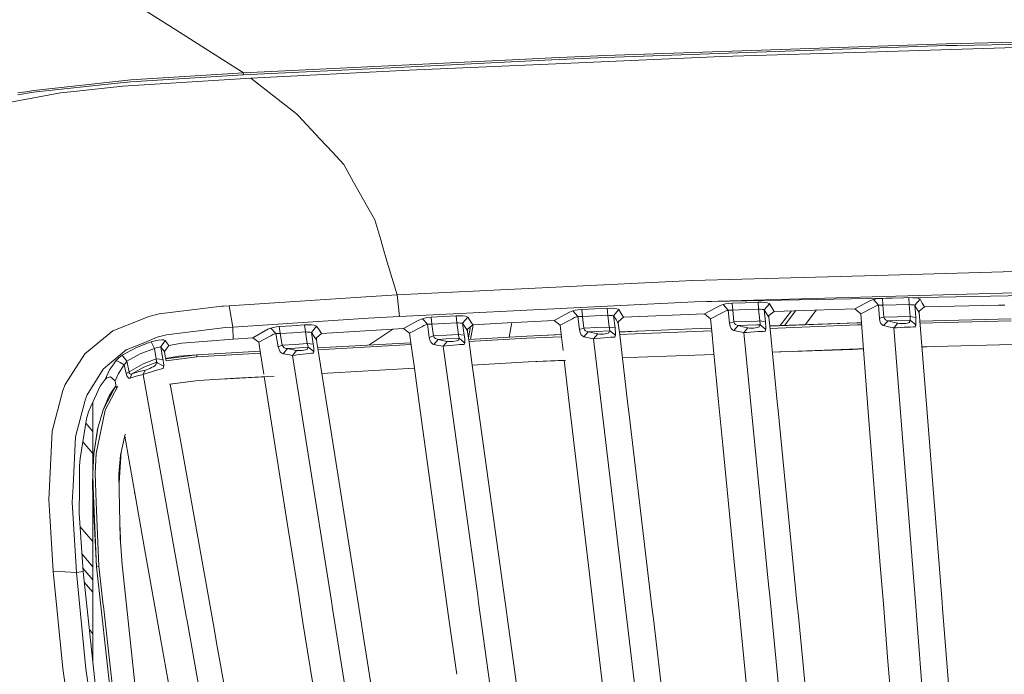
# Model space of a CAD drawing. Units: millimetres. Extents: x -1518 to 1525, y -385 to 3545.
# Drawn here: x -553 to -190, y 1719 to 1960 of the extents above; entities that cross this region are included whole.
import ezdxf

# ---------------------------------------------------------------- set-up
doc = ezdxf.new("R2010")
doc.units = ezdxf.units.MM
doc.layers.add('1', color=7, linetype='Continuous', true_color=0xffffff)
doc.styles.add('blockfont', font='simplex.shx')
doc.dimstyles.get("Standard").update_dxf_attribs({"dimtxt": 0.18, "dimasz": 0.18, "dimexe": 0.18, "dimexo": 0.0625, "dimgap": 0.09, "dimtad": 0, "dimtih": 1, "dimtoh": 1, "dimdec": 4, "dimzin": 0, "dimdsep": 46, "dimtxsty": 'Standard', "dimcen": 0.09, "dimadec": 0, "dimazin": 0, "dimtfac": 1, "dimtdec": 4, "dimtofl": 0, "dimtmove": 0, "dimatfit": 3, "dimfxl": 1, "dimtolj": 1, "dimtzin": 0, "dimarcsym": 0})

# ---------------------------------------------------------------- blocks, each defined once
blk = doc.blocks.new('_U2')
at = {"layer": '1', "color": 18, "lineweight": 13}
for p, q in [((28.12498, 3264.696305), (3.12498, 3264.696305)), ((3.12498, 3264.696305), (3.12498, 3170.946305)), ((259.791647, 3264.696305), (234.791647, 3264.696305)), ((259.791647, 3170.946305), (259.791647, 3264.696305)), ((-1203.719039, 1610.891688), (-1203.719039, 3220.996305)), ((1203.719, 1610.891688), (1203.719, 3220.996305)), ((-1203.719039, 3217.821305), (-261.379186, 3217.821305)), ((1203.719, 3217.821305), (261.379147, 3217.821305)), ((3.12498, 3170.946305), (28.12498, 3170.946305)), ((234.791647, 3170.946305), (259.791647, 3170.946305))]:
    blk.add_line(p, q, dxfattribs=at)
at = {"layer": '1', "color": 18, "lineweight": 70}
for points in [[(-1203.719039, 3217.821305), (-1153.719089, 3231.218764), (-1153.71899, 3204.423845)], [(1203.719, 3217.821305), (1153.719049, 3204.423845), (1153.718951, 3231.218764)]]:
    blk.add_solid(points, dxfattribs=at)
at = {"layer": '1', "color": 18, "linetype": 'Continuous', "lineweight": 13, "char_height": 50, "attachment_point": 7, "line_spacing_factor": 0.903614, "style": 'blockfont'}
for s, insert in [('\\W1.3321;94.8', (-257.141686, 3178.925471)), ('\\W1.1591;2407', (27.64998, 3178.925471))]:
    blk.add_mtext(s, dxfattribs=dict(at, insert=insert))

msp = doc.modelspace()

# ---------------------------------------------------------------- linework, layer by layer
at = {"layer": '1', "color": 18, "linetype": 'Continuous', "lineweight": 13}
for p, q in [((-495.842268, 1956.655754), (-513.812115, 1968.086852)), ((-495.842268, 1956.655754), (-486.358424, 1950.62281)), ((-211.403837, 1951.579941), (-185.904835, 1952.074064)), ((-83.184403, 1953.35914), (-207.372387, 1950.953258)), ((-486.358424, 1950.62281), (-470.875581, 1940.773738)), ((-337.241043, 1946.456445), (-211.414521, 1950.874938)), ((-337.219824, 1947.160376), (-211.403837, 1951.579941)), ((-237.101068, 1948.54988), (-294.317742, 1946.799172)), ((-237.101068, 1948.54988), (-177.029436, 1950.387848)), ((-211.414521, 1950.874938), (-207.372387, 1950.953258)), ((-470.875581, 1940.773738), (-371.600767, 1945.600403)), ((-413.994541, 1942.837013), (-357.091148, 1945.603026)), ((-371.600767, 1945.600403), (-357.067515, 1946.306957)), ((-357.091148, 1945.603026), (-337.241043, 1946.456445)), ((-337.219824, 1947.160376), (-357.067515, 1946.306957)), ((-294.317742, 1946.799172), (-355.518331, 1944.154514)), ((-470.915337, 1940.070165), (-413.994541, 1942.837013)), ((-468.148341, 1938.848747), (-409.65565, 1941.815032)), ((-409.65565, 1941.815032), (-355.518331, 1944.154514)), ((-548.292656, 1934.334172), (-512.444665, 1938.23017)), ((-516.300102, 1937.115563), (-512.482931, 1937.528862)), ((-468.148341, 1938.848747), (-515.397687, 1935.863865)), ((-512.482931, 1937.528862), (-470.91635, 1940.070046)), ((-512.444665, 1938.23017), (-470.876654, 1940.773619)), ((-470.915337, 1940.070165), (-470.91635, 1940.070046)), ((-470.875581, 1940.773738), (-470.915337, 1940.070165)), ((-470.875581, 1940.773738), (-470.876654, 1940.773619)), ((-468.148341, 1938.848747), (-451.218893, 1925.645603)), ((-551.240464, 1933.844937), (-554.126819, 1933.365954)), ((-548.292656, 1934.334172), (-551.240464, 1933.844937)), ((-548.306485, 1933.650268), (-516.300102, 1937.115563)), ((-538.351317, 1933.401955), (-533.467312, 1933.925761)), ((-533.467312, 1933.925761), (-515.397687, 1935.863865)), ((-564.30455, 1928.585781), (-538.351317, 1933.401955)), ((-548.306485, 1933.650268), (-554.131766, 1932.689441)), ((-450.679411, 1925.066007), (-451.218893, 1925.645603)), ((-442.563524, 1916.344775), (-450.679411, 1925.066007)), ((-438.022484, 1911.465062), (-442.563524, 1916.344775)), ((-433.833947, 1906.964196), (-438.022484, 1911.465062)), ((-433.833947, 1906.964196), (-430.187722, 1900.449647)), ((-426.544239, 1893.939985), (-430.187722, 1900.449647)), ((-422.390689, 1886.519087), (-426.544239, 1893.939985)), ((-422.390689, 1886.519087), (-420.181056, 1879.075779)), ((-420.181056, 1879.075779), (-419.636083, 1877.240046)), ((-419.636083, 1877.240046), (-417.759349, 1870.918287)), ((-417.759349, 1870.918287), (-414.1499, 1858.759774)), ((-237.084468, 1865.983499), (-304.945757, 1864.081157)), ((-237.084468, 1865.983499), (-175.907661, 1867.698444)), ((-414.1499, 1858.759774), (-355.500837, 1861.617578)), ((-355.500837, 1861.617578), (-304.945757, 1864.081157)), ((-476.166685, 1854.798568), (-425.721337, 1858.073844)), ((-425.721337, 1858.073844), (-414.1499, 1858.759774)), ((-414.1499, 1858.759774), (-413.287033, 1850.846184)), ((-304.333498, 1856.208337), (-175.591757, 1859.851612)), ((-304.333498, 1856.208337), (-182.181989, 1858.532442)), ((-237.46555, 1857.267989), (-236.321797, 1857.418431)), ((-234.950428, 1857.499255), (-236.321797, 1857.418431)), ((-231.275441, 1857.59837), (-234.950428, 1857.499255)), ((-234.800612, 1854.941739), (-234.950428, 1857.499255)), ((-225.27662, 1857.712506), (-225.136568, 1855.198396)), ((-223.802105, 1857.74056), (-222.756912, 1857.669128)), ((-222.756912, 1857.669128), (-221.82097, 1857.519997)), ((-221.82097, 1857.519997), (-221.246381, 1857.319964)), ((-501.919021, 1851.764573), (-478.877385, 1854.60533)), ((-478.877385, 1854.60533), (-478.259821, 1854.649437)), ((-476.166685, 1854.798568), (-478.259821, 1854.649437)), ((-476.166685, 1854.798568), (-474.829902, 1846.868409)), ((-304.333498, 1856.208337), (-413.287033, 1850.846184)), ((-336.573382, 1853.813542), (-341.281523, 1853.599084)), ((-335.246076, 1853.834523), (-336.573382, 1853.813542)), ((-336.573382, 1853.813542), (-336.346765, 1851.251138)), ((-335.246076, 1853.834523), (-334.03336, 1853.776349)), ((-334.03336, 1853.776349), (-333.077152, 1853.646172)), ((-300.612976, 1851.755155), (-294.941415, 1854.806198)), ((-293.748667, 1855.24906), (-294.941415, 1854.806198)), ((-293.748667, 1855.24906), (-292.916943, 1855.459584)), ((-293.748667, 1855.24906), (-291.926731, 1853.164447)), ((-292.916943, 1855.459584), (-291.771163, 1855.619443)), ((-291.771163, 1855.619443), (-290.440192, 1855.709804)), ((-290.440192, 1855.709804), (-285.661687, 1855.885042)), ((-290.440192, 1855.709804), (-290.248473, 1853.151454)), ((-285.661687, 1855.885042), (-280.882736, 1856.056345)), ((-280.882736, 1856.056345), (-279.55695, 1856.064333)), ((-280.6982, 1853.498353), (-280.882736, 1856.056345)), ((-279.55695, 1856.064333), (-278.351237, 1855.994237)), ((-278.600891, 1853.320612), (-276.670803, 1855.536355)), ((-278.351237, 1855.994237), (-277.404984, 1855.854524)), ((-277.404984, 1855.854524), (-276.817461, 1855.660809)), ((-276.670803, 1855.536355), (-276.817461, 1855.660809)), ((-275.804718, 1854.109062), (-276.670803, 1855.536355)), ((-275.804718, 1854.109062), (-274.949034, 1852.698816)), ((-239.436884, 1856.65263), (-245.163594, 1853.649152)), ((-238.39647, 1854.154719), (-243.002896, 1851.833237)), ((-238.296737, 1857.064618), (-239.436884, 1856.65263)), ((-237.599974, 1854.556097), (-238.39647, 1854.154719)), ((-237.46555, 1857.267989), (-238.296737, 1857.064618)), ((-236.491178, 1854.947461), (-238.296737, 1857.064618)), ((-236.491178, 1854.947461), (-237.599974, 1854.556097)), ((-236.068537, 1854.959978), (-236.491178, 1854.947461)), ((-236.112912, 1850.13832), (-236.491178, 1854.947461)), ((-235.490684, 1854.958428), (-236.068537, 1854.959978)), ((-234.800612, 1854.941739), (-235.490684, 1854.958428)), ((-229.968761, 1855.072154), (-234.800612, 1854.941739)), ((-234.458019, 1850.571764), (-234.800612, 1854.941739)), ((-225.136568, 1855.198396), (-229.968761, 1855.072154)), ((-225.136568, 1855.198396), (-224.472706, 1855.168832)), ((-225.136568, 1855.198396), (-224.793171, 1850.830091)), ((-224.472706, 1855.168832), (-223.873888, 1855.12997)), ((-223.873888, 1855.12997), (-223.408495, 1855.086697)), ((-223.408495, 1855.086697), (-223.125775, 1855.043782)), ((-223.061462, 1855.02292), (-223.125775, 1855.043782)), ((-221.111571, 1857.199801), (-223.061462, 1855.02292)), ((-223.061462, 1855.02292), (-222.222139, 1853.586329)), ((-223.061462, 1855.02292), (-222.702195, 1850.458277)), ((-221.386184, 1852.790011), (-219.442551, 1854.344023)), ((-221.111571, 1857.199801), (-221.246381, 1857.319964)), ((-220.272039, 1855.763448), (-221.111571, 1857.199801)), ((-219.442551, 1854.344023), (-220.272039, 1855.763448)), ((-219.442551, 1854.344023), (-192.128901, 1854.948653)), ((-189.819728, 1854.999794), (-192.128901, 1854.948653)), ((-505.734553, 1850.823296), (-509.125699, 1849.46133)), ((-501.919021, 1851.764573), (-505.734553, 1850.823296)), ((-474.829902, 1846.868409), (-424.827655, 1850.159539)), ((-413.287033, 1850.846184), (-424.827655, 1850.159539)), ((-403.978069, 1850.212229), (-404.815246, 1849.986685)), ((-402.823736, 1850.39152), (-403.978069, 1850.212229)), ((-401.582171, 1850.497974), (-402.823736, 1850.39152)), ((-401.582171, 1850.497974), (-396.974762, 1850.758446)), ((-401.582171, 1850.497974), (-401.305069, 1847.929371)), ((-392.366667, 1851.015104), (-396.974762, 1850.758446)), ((-392.366667, 1851.015104), (-391.03811, 1851.049436)), ((-392.366667, 1851.015104), (-392.096718, 1848.446859)), ((-389.818569, 1851.003779), (-391.03811, 1851.049436)), ((-388.067116, 1850.570572), (-389.954885, 1848.277939)), ((-389.818569, 1851.003779), (-388.852556, 1850.883735)), ((-388.239523, 1850.703252), (-388.852556, 1850.883735)), ((-388.067116, 1850.570572), (-388.239523, 1850.703252)), ((-387.147357, 1849.160446), (-388.067116, 1850.570572)), ((-350.514283, 1852.417124), (-356.134464, 1849.318994)), ((-349.261005, 1852.894558), (-350.514283, 1852.417124)), ((-348.642905, 1850.388778), (-349.43979, 1849.967612)), ((-348.427375, 1853.112472), (-349.261005, 1852.894558)), ((-347.423633, 1850.841893), (-349.261005, 1852.894558)), ((-347.423633, 1850.841893), (-348.642905, 1850.388778)), ((-348.427375, 1853.112472), (-347.277959, 1853.281988)), ((-346.994151, 1850.847019), (-347.423633, 1850.841893)), ((-346.839328, 1845.97422), (-347.423633, 1850.841893)), ((-345.989128, 1853.380693), (-347.277959, 1853.281988)), ((-346.408148, 1850.838316), (-346.994151, 1850.847019)), ((-345.755269, 1850.817216), (-346.408148, 1850.838316)), ((-345.989128, 1853.380693), (-341.281523, 1853.599084)), ((-345.755269, 1850.817216), (-345.989128, 1853.380693)), ((-341.05127, 1851.036085), (-345.755269, 1850.817216)), ((-345.236172, 1846.470011), (-345.755269, 1850.817216)), ((-336.346765, 1851.251138), (-341.05127, 1851.036085)), ((-336.346765, 1851.251138), (-335.678329, 1851.219548)), ((-336.346765, 1851.251138), (-335.833927, 1846.904171)), ((-335.678329, 1851.219548), (-335.070928, 1851.18009)), ((-335.070928, 1851.18009), (-334.595581, 1851.137532)), ((-334.595581, 1851.137532), (-334.30176, 1851.096881)), ((-334.227284, 1851.075901), (-334.30176, 1851.096881)), ((-332.31761, 1853.330148), (-334.227284, 1851.075901)), ((-334.227284, 1851.075901), (-333.334585, 1849.657072)), ((-334.227284, 1851.075901), (-333.699753, 1846.611751)), ((-333.077152, 1853.646172), (-332.476814, 1853.458775)), ((-332.31761, 1853.330148), (-332.476814, 1853.458775)), ((-332.457234, 1848.923577), (-330.542465, 1850.509537)), ((-331.424703, 1851.911438), (-332.31761, 1853.330148)), ((-330.542465, 1850.509537), (-331.424703, 1851.911438)), ((-300.612976, 1851.755155), (-330.542465, 1850.509537)), ((-300.612976, 1851.755155), (-298.436125, 1849.981798)), ((-298.436125, 1849.981798), (-293.881734, 1852.333559)), ((-293.086876, 1852.743996), (-293.881734, 1852.333559)), ((-293.086876, 1852.743996), (-291.926731, 1853.164447)), ((-291.926731, 1853.164447), (-291.501363, 1853.174222)), ((-291.926731, 1853.164447), (-291.449537, 1848.331107)), ((-291.501363, 1853.174222), (-290.920158, 1853.169931)), ((-290.920158, 1853.169931), (-290.248473, 1853.151454)), ((-290.248473, 1853.151454), (-285.473545, 1853.32693)), ((-290.248473, 1853.151454), (-289.819975, 1848.795904)), ((-285.473545, 1853.32693), (-280.6982, 1853.498353)), ((-280.6982, 1853.498353), (-280.269523, 1849.139823)), ((-280.6982, 1853.498353), (-280.032088, 1853.467597)), ((-279.428949, 1853.428019), (-280.032088, 1853.467597)), ((-279.428949, 1853.428019), (-278.958519, 1853.384508)), ((-278.670182, 1853.342069), (-278.958519, 1853.384508)), ((-278.600891, 1853.320612), (-278.670182, 1853.342069)), ((-278.600891, 1853.320612), (-277.735044, 1851.893319)), ((-278.156479, 1848.807825), (-278.600891, 1853.320612)), ((-277.155538, 1850.937856), (-277.735044, 1851.893319)), ((-277.155538, 1850.937856), (-276.913573, 1850.538982)), ((-276.913573, 1850.538982), (-276.878257, 1851.12883)), ((-276.480243, 1846.168862), (-276.913573, 1850.538982)), ((-276.878257, 1851.12883), (-274.949034, 1852.698816)), ((-274.949034, 1852.698816), (-260.144745, 1853.190673)), ((-272.737222, 1847.443262), (-268.562504, 1852.911002)), ((-266.942128, 1852.964837), (-271.125106, 1847.499547)), ((-259.293666, 1853.21672), (-263.461603, 1847.767105)), ((-245.163594, 1853.649152), (-260.144745, 1853.190673)), ((-243.002896, 1851.833237), (-245.163594, 1853.649152)), ((-241.991554, 1838.591827), (-243.002896, 1851.833237)), ((-234.458019, 1850.571764), (-236.112912, 1850.13832)), ((-236.112912, 1850.13832), (-235.91869, 1849.04517)), ((-229.565566, 1850.704444), (-234.458019, 1850.571764)), ((-234.458019, 1850.571764), (-234.268372, 1850.027097)), ((-224.793171, 1850.830091), (-229.565566, 1850.704444)), ((-224.793171, 1850.830091), (-224.760373, 1850.592984)), ((-222.702195, 1850.458277), (-224.793171, 1850.830091)), ((-224.703153, 1850.038541), (-224.760373, 1850.592984)), ((-222.667594, 1849.983109), (-222.702195, 1850.458277)), ((-221.654643, 1852.615012), (-222.222139, 1853.586329)), ((-221.427281, 1852.225793), (-221.654643, 1852.615012)), ((-221.427281, 1852.225793), (-221.386184, 1852.790011)), ((-218.86078, 1819.896711), (-221.427281, 1852.225793)), ((-519.023617, 1845.485819), (-509.125699, 1849.46133)), ((-499.253382, 1843.967331), (-477.512796, 1846.674574)), ((-474.829902, 1846.868409), (-477.512796, 1846.674574)), ((-474.829902, 1846.868409), (-474.637439, 1842.474354)), ((-460.720767, 1846.540345), (-461.883296, 1846.079005)), ((-460.720767, 1846.540345), (-459.882726, 1846.770896)), ((-458.860119, 1844.554199), (-460.720767, 1846.540345)), ((-459.882726, 1846.770896), (-458.721598, 1846.956266)), ((-458.721598, 1846.956266), (-457.622369, 1847.058548)), ((-457.622369, 1847.058548), (-452.969869, 1847.36873)), ((-457.252522, 1844.478501), (-457.622369, 1847.058548)), ((-452.969869, 1847.36873), (-448.312779, 1847.673429)), ((-448.312779, 1847.673429), (-446.981807, 1847.720755)), ((-447.9719, 1845.096124), (-448.312779, 1847.673429)), ((-446.981807, 1847.720755), (-445.746233, 1847.687734)), ((-445.771803, 1844.927681), (-443.900396, 1847.258581)), ((-445.746233, 1847.687734), (-444.755514, 1847.578538)), ((-444.755514, 1847.578538), (-444.110175, 1847.406281)), ((-444.110175, 1847.406281), (-443.900396, 1847.258581)), ((-443.900396, 1847.258581), (-442.963292, 1845.868839)), ((-406.140228, 1849.469794), (-411.724676, 1846.324695)), ((-409.516026, 1844.636096), (-405.066838, 1847.035779)), ((-406.140228, 1849.469794), (-404.815246, 1849.986685)), ((-404.252877, 1847.474707), (-405.066838, 1847.035779)), ((-404.815246, 1849.986685), (-402.963479, 1847.965015)), ((-402.963479, 1847.965015), (-404.252877, 1847.474707)), ((-402.963479, 1847.965015), (-402.528633, 1847.965373)), ((-402.963479, 1847.965015), (-402.272721, 1843.088997)), ((-402.528633, 1847.965373), (-401.936729, 1847.952617)), ((-401.305069, 1847.929371), (-401.936729, 1847.952617)), ((-401.305069, 1847.929371), (-396.701177, 1848.190082)), ((-401.305069, 1847.929371), (-400.698473, 1843.614949)), ((-392.096718, 1848.446859), (-396.701177, 1848.190082)), ((-392.096718, 1848.446859), (-391.425897, 1848.415268)), ((-392.096718, 1848.446859), (-391.502042, 1844.120992)), ((-391.425897, 1848.415268), (-390.814145, 1848.376645)), ((-390.814145, 1848.376645), (-390.33394, 1848.335875)), ((-390.33394, 1848.335875), (-390.034695, 1848.297967)), ((-389.954885, 1848.277939), (-390.034695, 1848.297967)), ((-389.954885, 1848.277939), (-389.035364, 1846.867813)), ((-389.954885, 1848.277939), (-389.346709, 1843.867553)), ((-388.545503, 1846.116437), (-389.035364, 1846.867813)), ((-386.238595, 1847.767008), (-388.138165, 1846.164716)), ((-387.797975, 1842.920742), (-387.066597, 1847.068586)), ((-387.147357, 1849.160446), (-386.238595, 1847.767008)), ((-387.025323, 1842.356401), (-386.069725, 1847.775864)), ((-386.238595, 1847.767008), (-373.440643, 1848.438157)), ((-373.440643, 1848.438157), (-365.837534, 1848.836792)), ((-372.721375, 1843.162073), (-371.775666, 1848.525452)), ((-356.134464, 1849.318994), (-365.837534, 1848.836792)), ((-353.941818, 1847.588075), (-356.134464, 1849.318994)), ((-349.43979, 1849.967612), (-353.941818, 1847.588075)), ((-353.424952, 1843.133101), (-353.941818, 1847.588075)), ((-345.236172, 1846.470011), (-346.839328, 1845.97422)), ((-340.419133, 1846.694363), (-345.236172, 1846.470011)), ((-345.236172, 1846.470011), (-345.005621, 1845.930351)), ((-335.833927, 1846.904171), (-340.419133, 1846.694363)), ((-335.833927, 1846.904171), (-335.784753, 1846.666707)), ((-333.699753, 1846.611751), (-335.833927, 1846.904171)), ((-335.686614, 1846.11584), (-335.784753, 1846.666707)), ((-333.646138, 1846.134676), (-333.699753, 1846.611751)), ((-332.740207, 1848.712219), (-333.334585, 1849.657072)), ((-332.486113, 1848.308338), (-332.740207, 1848.712219)), ((-332.486113, 1848.308338), (-332.457234, 1848.923577)), ((-331.971892, 1843.986809), (-332.486113, 1848.308338)), ((-305.261363, 1846.226944), (-298.101884, 1846.505641)), ((-298.100032, 1846.486381), (-305.261363, 1846.226944)), ((-298.436125, 1849.981798), (-297.988182, 1845.323129)), ((-291.449537, 1848.331107), (-289.819975, 1848.795904)), ((-291.449537, 1848.331107), (-291.232606, 1847.239865)), ((-291.232606, 1847.239865), (-290.84446, 1846.4023)), ((-289.832739, 1845.64377), (-288.201113, 1847.467793)), ((-289.819975, 1848.795904), (-281.243702, 1849.10549)), ((-289.609809, 1848.253382), (-289.819975, 1848.795904)), ((-289.609809, 1848.253382), (-289.220949, 1847.839488)), ((-289.220949, 1847.839488), (-288.657208, 1847.560419)), ((-288.657208, 1847.560419), (-288.201113, 1847.467793)), ((-288.201113, 1847.467793), (-281.288882, 1847.716106)), ((-288.201113, 1847.467793), (-286.46787, 1847.02946)), ((-284.607341, 1846.609963), (-286.46787, 1847.02946)), ((-285.289988, 1845.822409), (-284.607341, 1846.609963)), ((-284.03004, 1846.52902), (-284.607341, 1846.609963)), ((-284.03004, 1846.52902), (-283.273836, 1846.496714)), ((-283.273836, 1846.496714), (-282.506635, 1846.51841)), ((-282.506635, 1846.51841), (-281.820883, 1846.580757)), ((-281.820883, 1846.580757), (-281.232317, 1846.67517)), ((-281.288882, 1847.716106), (-280.142297, 1847.756518)), ((-281.243702, 1849.10549), (-280.269523, 1849.139823)), ((-281.232317, 1846.67517), (-280.76156, 1846.798671)), ((-280.76156, 1846.798671), (-280.458112, 1846.947683)), ((-280.458112, 1846.947683), (-280.194809, 1847.603692)), ((-280.269523, 1849.139823), (-278.156479, 1848.807825)), ((-280.269523, 1849.139823), (-280.228456, 1848.902477)), ((-280.150403, 1848.349584), (-280.228456, 1848.902477)), ((-280.142297, 1847.756518), (-280.194809, 1847.603692)), ((-280.150403, 1848.349584), (-280.12233, 1847.94916)), ((-280.12233, 1847.94916), (-280.142297, 1847.756518)), ((-280.142297, 1847.756518), (-278.156159, 1846.102939)), ((-278.156479, 1848.807825), (-278.112431, 1848.331703)), ((-278.03724, 1847.223056), (-278.112431, 1848.331703)), ((-278.027167, 1846.42042), (-278.03724, 1847.223056)), ((-276.59326, 1847.308635), (-244.394784, 1848.432792)), ((-244.208177, 1848.438753), (-276.589, 1847.265674)), ((-244.235386, 1847.721828), (-276.505456, 1846.423129)), ((-244.208177, 1848.438753), (-244.394784, 1848.432792)), ((-242.692041, 1847.76324), (-244.235386, 1847.721828)), ((-242.746631, 1848.477977), (-244.208177, 1848.438753)), ((-235.91869, 1849.04517), (-235.549022, 1848.201169)), ((-235.549022, 1848.201169), (-235.009749, 1847.624434)), ((-234.568779, 1847.423328), (-235.009749, 1847.624434)), ((-232.908313, 1849.225892), (-234.568779, 1847.423328)), ((-232.753177, 1846.979989), (-234.568779, 1847.423328)), ((-234.268372, 1850.027097), (-233.898376, 1849.608077)), ((-233.354439, 1849.323405), (-233.898376, 1849.608077)), ((-233.354439, 1849.323405), (-232.908313, 1849.225892)), ((-232.908313, 1849.225892), (-229.606603, 1849.314941)), ((-232.908313, 1849.225892), (-231.141021, 1848.755969)), ((-230.798786, 1846.554411), (-232.753177, 1846.979989)), ((-229.238962, 1848.304404), (-231.141021, 1848.755969)), ((-230.798786, 1846.554411), (-229.238962, 1848.304404)), ((-229.753693, 1846.63905), (-230.798786, 1846.554411)), ((-223.317106, 1751.490725), (-230.798786, 1846.554411)), ((-228.37082, 1846.73108), (-229.753693, 1846.63905)), ((-224.725355, 1849.443449), (-229.606603, 1849.314941)), ((-228.663717, 1848.217381), (-229.238962, 1848.304404)), ((-228.663717, 1848.217381), (-227.910047, 1848.176731)), ((-226.953064, 1846.810592), (-228.37082, 1846.73108)), ((-227.910047, 1848.176731), (-227.141638, 1848.189605)), ((-227.141638, 1848.189605), (-226.45088, 1848.244322)), ((-226.953064, 1846.810592), (-225.674217, 1846.870912)), ((-226.45088, 1848.244322), (-225.855921, 1848.332537)), ((-225.855921, 1848.332537), (-225.379427, 1848.45127)), ((-224.60409, 1846.911324), (-225.674217, 1846.870912)), ((-225.379427, 1848.45127), (-225.072016, 1848.59742)), ((-225.072016, 1848.59742), (-224.795793, 1849.250687)), ((-224.725355, 1849.443449), (-224.795793, 1849.250687)), ((-224.693124, 1849.636687), (-224.725355, 1849.443449)), ((-222.675015, 1847.681893), (-224.725355, 1849.443449)), ((-224.693124, 1849.636687), (-224.703153, 1850.038541)), ((-224.568789, 1846.912635), (-224.60409, 1846.911324)), ((-224.568789, 1846.912635), (-223.677431, 1846.93457)), ((-223.091622, 1846.932186), (-223.677431, 1846.93457)), ((-222.953458, 1846.919311), (-223.091622, 1846.932186)), ((-222.953458, 1846.919311), (-222.745408, 1847.489012)), ((-222.697278, 1847.620858), (-222.745408, 1847.489012)), ((-222.675015, 1847.681893), (-222.697278, 1847.620858)), ((-222.675015, 1847.681893), (-222.619911, 1848.068131)), ((-222.614204, 1848.872674), (-222.667594, 1849.983109)), ((-222.619911, 1848.068131), (-222.614204, 1848.872674)), ((-187.49777, 1849.960704), (-221.175712, 1849.056881)), ((-187.457211, 1849.245345), (-221.118968, 1848.342106)), ((-519.023617, 1845.485819), (-529.448529, 1836.967362)), ((-507.279386, 1841.236247), (-502.685775, 1843.106521)), ((-502.685775, 1843.106521), (-499.253382, 1843.967331)), ((-474.637439, 1842.474354), (-467.428823, 1842.921508)), ((-461.883296, 1846.079005), (-467.428823, 1842.921508)), ((-465.218683, 1841.273559), (-467.428823, 1842.921508)), ((-460.8063, 1843.674315), (-465.218683, 1841.273559)), ((-459.992041, 1844.117416), (-460.8063, 1843.674315)), ((-458.860119, 1844.554199), (-459.992041, 1844.117416)), ((-458.860119, 1844.554199), (-458.41827, 1844.539059)), ((-458.023001, 1839.625133), (-458.860119, 1844.554199)), ((-457.816561, 1844.51033), (-458.41827, 1844.539059)), ((-457.252522, 1844.478501), (-457.816561, 1844.51033)), ((-457.252522, 1844.478501), (-452.615489, 1844.789995)), ((-456.528504, 1840.192331), (-457.252522, 1844.478501)), ((-452.615489, 1844.789995), (-447.9719, 1845.096124)), ((-447.9719, 1845.096124), (-447.295566, 1840.794457)), ((-447.9719, 1845.096124), (-447.297175, 1845.060838)), ((-446.675708, 1845.020903), (-447.297175, 1845.060838)), ((-446.182718, 1844.981326), (-446.675708, 1845.020903)), ((-446.182718, 1844.981326), (-445.868094, 1844.946636)), ((-445.771803, 1844.927681), (-445.868094, 1844.946636)), ((-445.771803, 1844.927681), (-444.834699, 1843.53782)), ((-445.08775, 1840.575827), (-445.771803, 1844.927681)), ((-444.278737, 1842.71325), (-444.834699, 1843.53782)), ((-443.941166, 1842.212571), (-443.926205, 1842.882169)), ((-443.926205, 1842.882169), (-442.037393, 1844.495667)), ((-442.963292, 1845.868839), (-442.037393, 1844.495667)), ((-442.037393, 1844.495667), (-411.724676, 1846.324695)), ((-421.313216, 1842.381848), (-415.764094, 1846.080962)), ((-411.724676, 1846.324695), (-409.516026, 1844.636096)), ((-409.516026, 1844.636096), (-408.901832, 1840.16153)), ((-400.698473, 1843.614949), (-402.272721, 1843.088997)), ((-402.272721, 1843.088997), (-402.009, 1842.003835)), ((-395.951678, 1843.877686), (-400.698473, 1843.614949)), ((-400.698473, 1843.614949), (-400.445898, 1843.078388)), ((-400.445898, 1843.078388), (-400.01749, 1842.676891)), ((-391.502042, 1844.120992), (-395.951678, 1843.877686)), ((-391.502042, 1844.120992), (-391.444196, 1843.882693)), ((-389.346709, 1843.867553), (-391.502042, 1844.120992)), ((-391.325136, 1843.33433), (-391.444196, 1843.882693)), ((-391.261716, 1842.938555), (-391.325136, 1843.33433)), ((-391.261716, 1842.938555), (-391.257574, 1842.749847)), ((-389.346709, 1843.867553), (-389.283319, 1843.387974)), ((-389.164974, 1842.284692), (-389.283319, 1843.387974)), ((-388.545503, 1846.116437), (-388.159831, 1845.52492)), ((-388.159831, 1845.52492), (-388.138165, 1846.164716)), ((-388.159831, 1845.52492), (-388.098349, 1845.082892)), ((-387.578808, 1841.343141), (-388.098349, 1845.082892)), ((-366.240819, 1843.527092), (-387.714184, 1842.317601)), ((-366.281559, 1842.810167), (-387.615691, 1841.608631)), ((-353.447408, 1843.326657), (-366.281559, 1842.810167)), ((-366.240819, 1843.527092), (-353.535925, 1844.089603)), ((-366.240819, 1843.527092), (-355.845888, 1844.022049)), ((-353.540111, 1844.125683), (-355.845888, 1844.022049)), ((-352.855613, 1838.225854), (-353.42495, 1843.133085)), ((-346.839328, 1845.97422), (-346.59933, 1844.885839)), ((-346.59933, 1844.885839), (-346.19232, 1844.055785)), ((-346.19232, 1844.055785), (-345.618595, 1843.490494)), ((-345.16408, 1843.300832), (-345.618595, 1843.490494)), ((-343.548168, 1845.162881), (-345.16408, 1843.300832)), ((-343.434771, 1842.925204), (-345.16408, 1843.300832)), ((-345.005621, 1845.930351), (-344.597925, 1845.522536)), ((-344.014068, 1845.249904), (-344.597925, 1845.522536)), ((-344.014068, 1845.249904), (-343.548168, 1845.162881)), ((-343.548168, 1845.162881), (-340.467204, 1845.305813)), ((-343.548168, 1845.162881), (-341.863443, 1844.760312)), ((-341.583927, 1842.568291), (-343.434771, 1842.925204)), ((-340.060731, 1844.376696), (-341.863443, 1844.760312)), ((-341.583927, 1842.568291), (-340.060731, 1844.376696)), ((-339.148064, 1842.823876), (-340.539386, 1842.687143)), ((-335.649361, 1845.525993), (-340.467204, 1845.305813)), ((-339.482297, 1844.302429), (-340.060731, 1844.376696)), ((-339.482297, 1844.302429), (-338.724692, 1844.279302)), ((-337.731441, 1842.946423), (-339.148064, 1842.823876)), ((-338.724692, 1844.279302), (-337.960203, 1844.310297)), ((-337.960203, 1844.310297), (-337.2808, 1844.380749)), ((-337.731441, 1842.946423), (-336.466839, 1843.043221)), ((-337.2808, 1844.380749), (-336.699118, 1844.4816)), ((-336.699118, 1844.4816), (-336.233874, 1844.609989)), ((-335.426201, 1843.112482), (-336.466839, 1843.043221)), ((-336.233874, 1844.609989), (-335.933735, 1844.762219)), ((-335.933735, 1844.762219), (-335.682889, 1845.421804)), ((-335.641225, 1845.717205), (-335.686614, 1846.11584)), ((-335.649361, 1845.525993), (-335.682889, 1845.421804)), ((-335.641225, 1845.717205), (-335.649361, 1845.525993)), ((-333.56302, 1843.844665), (-335.649361, 1845.525993)), ((-335.379948, 1843.115581), (-335.426201, 1843.112482)), ((-335.379948, 1843.115581), (-334.503164, 1843.162311)), ((-333.922376, 1843.176616), (-334.503164, 1843.162311)), ((-333.780815, 1843.167556), (-333.922376, 1843.176616)), ((-333.780815, 1843.167556), (-333.596517, 1843.740476)), ((-333.54931, 1845.028294), (-333.646138, 1846.134676)), ((-333.573361, 1843.812479), (-333.596517, 1843.740476)), ((-333.56302, 1843.844665), (-333.573361, 1843.812479)), ((-333.56302, 1843.844665), (-333.523531, 1844.228161)), ((-333.523531, 1844.228161), (-333.54931, 1845.028294)), ((-325.837811, 1845.370782), (-332.103065, 1845.089186)), ((-332.097071, 1845.038813), (-325.425793, 1845.334185)), ((-326.241453, 1844.421519), (-331.996062, 1844.189934)), ((-329.033812, 1819.295062), (-331.971879, 1843.986701)), ((-298.010733, 1845.557656), (-326.241453, 1844.421519)), ((-325.837811, 1845.370782), (-325.428118, 1845.387233)), ((-305.261363, 1846.226944), (-325.428118, 1845.387233)), ((-305.261363, 1846.226944), (-325.425793, 1845.334185)), ((-297.988176, 1845.323065), (-297.327449, 1838.451398)), ((-290.288319, 1845.830692), (-290.84446, 1846.4023)), ((-289.858485, 1845.642757), (-290.288319, 1845.830692)), ((-289.840628, 1845.63495), (-289.858482, 1845.642756)), ((-289.840628, 1845.63495), (-289.83274, 1845.643768)), ((-288.060774, 1845.223559), (-289.840628, 1845.63495)), ((-286.149849, 1844.830407), (-288.060774, 1845.223559)), ((-286.149849, 1844.830407), (-285.289989, 1845.822407)), ((-286.149849, 1844.830407), (-285.104324, 1844.931854)), ((-276.866426, 1750.574363), (-286.149849, 1844.830407)), ((-285.104324, 1844.931854), (-283.716579, 1845.045818)), ((-283.716579, 1845.045818), (-282.298406, 1845.14655)), ((-282.298406, 1845.14655), (-281.025757, 1845.22487)), ((-281.025757, 1845.22487), (-279.971589, 1845.279587)), ((-279.971589, 1845.279587), (-279.929181, 1845.281852)), ((-279.045244, 1845.316065), (-279.929181, 1845.281852)), ((-279.045244, 1845.316065), (-278.462459, 1845.321907)), ((-278.462459, 1845.321907), (-278.323134, 1845.31082)), ((-278.323134, 1845.31082), (-278.126915, 1845.882071)), ((-278.156157, 1846.102937), (-278.074433, 1846.034897)), ((-278.126915, 1845.882071), (-278.092642, 1845.981968)), ((-278.074433, 1846.034897), (-278.092642, 1845.981968)), ((-278.065655, 1846.106496), (-278.074433, 1846.034897)), ((-278.027167, 1846.42042), (-278.065655, 1846.106498)), ((-273.692657, 1818.056119), (-276.480241, 1846.168841)), ((-515.60392, 1836.482538), (-510.345091, 1839.377655)), ((-514.151623, 1838.438405), (-507.279386, 1841.236247)), ((-510.345091, 1839.377655), (-506.950964, 1840.6644)), ((-506.950964, 1840.6644), (-504.869928, 1841.453327)), ((-504.869928, 1841.453327), (-503.486087, 1841.831101)), ((-503.758063, 1838.955177), (-504.869928, 1841.453327)), ((-503.758063, 1838.955177), (-503.097703, 1839.186562)), ((-502.161314, 1842.078818), (-503.486087, 1841.831101)), ((-503.097703, 1839.186562), (-502.468457, 1839.377893)), ((-502.468457, 1839.377893), (-501.930465, 1839.521421)), ((-501.019646, 1842.185033), (-502.161314, 1842.078818)), ((-501.930465, 1839.521421), (-501.552572, 1839.613093)), ((-501.552572, 1839.613093), (-501.382222, 1839.654101)), ((-501.382222, 1839.654101), (-499.810417, 1841.989649)), ((-501.382222, 1839.654101), (-501.176645, 1839.376105)), ((-500.561644, 1834.947957), (-501.382222, 1839.654101)), ((-501.176645, 1839.376105), (-500.693609, 1838.722838)), ((-500.203003, 1842.149628), (-501.019646, 1842.185033)), ((-500.203003, 1842.149628), (-499.810417, 1841.989649)), ((-498.413314, 1840.140713), (-500.046303, 1837.845458)), ((-499.810417, 1841.989649), (-499.107976, 1841.061128)), ((-499.107976, 1841.061128), (-498.413314, 1840.140713)), ((-498.413314, 1840.140713), (-493.559797, 1840.939415)), ((-493.559797, 1840.939415), (-474.637439, 1842.474354)), ((-464.558703, 1837.077275), (-465.218683, 1841.273559)), ((-458.023001, 1839.625133), (-456.528504, 1840.192331)), ((-458.023001, 1839.625133), (-457.729687, 1838.549865)), ((-456.528504, 1840.192331), (-451.711615, 1840.507401)), ((-456.239511, 1839.663042), (-456.528504, 1840.192331)), ((-456.239511, 1839.663042), (-455.776622, 1839.274181)), ((-455.776622, 1839.274181), (-455.12711, 1839.017762)), ((-451.80421, 1839.127673), (-446.96938, 1839.439405)), ((-451.711615, 1840.507401), (-447.295566, 1840.794457)), ((-447.295566, 1840.794457), (-445.08775, 1840.575827)), ((-447.295566, 1840.794457), (-447.230061, 1840.564145)), ((-447.230061, 1840.564145), (-447.083999, 1840.017451)), ((-446.96938, 1839.439405), (-447.197487, 1838.767661)), ((-446.994294, 1839.624656), (-447.083999, 1840.017451)), ((-446.994294, 1839.624656), (-446.96938, 1839.439405)), ((-446.96938, 1839.439405), (-444.84504, 1837.839259)), ((-445.08775, 1840.575827), (-445.017238, 1840.111388)), ((-444.877227, 1839.008225), (-445.017238, 1840.111388)), ((-444.278737, 1842.71325), (-443.941166, 1842.212571)), ((-443.774273, 1841.163648), (-443.941166, 1842.212571)), ((-443.312028, 1838.254671), (-443.774273, 1841.163648)), ((-409.032958, 1841.116818), (-443.458713, 1839.177783)), ((-408.935649, 1840.407893), (-443.346227, 1838.469893)), ((-421.313216, 1842.381848), (-424.519439, 1840.24454)), ((-408.901817, 1840.16142), (-407.738069, 1831.683214)), ((-402.009, 1842.003835), (-401.582201, 1841.181768)), ((-401.582201, 1841.181768), (-400.988688, 1840.622676)), ((-400.526513, 1840.439094), (-400.988688, 1840.622676)), ((-398.933609, 1842.328919), (-400.526513, 1840.439094)), ((-398.875018, 1840.102209), (-400.526513, 1840.439094)), ((-399.410506, 1842.410458), (-400.01749, 1842.676891)), ((-399.410506, 1842.410458), (-398.933609, 1842.328919)), ((-398.933609, 1842.328919), (-396.005531, 1842.490567)), ((-398.933609, 1842.328919), (-397.324045, 1841.965569)), ((-397.114922, 1839.783324), (-398.875018, 1840.102209)), ((-395.60916, 1841.620339), (-397.324045, 1841.965569)), ((-397.114922, 1839.783324), (-396.229295, 1840.863781)), ((-397.114922, 1839.783324), (-396.071424, 1839.919342)), ((-397.114922, 1839.783324), (-384.359975, 1747.567786)), ((-396.229295, 1840.863781), (-395.60916, 1841.620339)), ((-396.071424, 1839.919342), (-394.675811, 1840.078486)), ((-391.257574, 1842.749847), (-396.005531, 1842.490567)), ((-395.029713, 1841.55227), (-395.60916, 1841.620339)), ((-395.029713, 1841.55227), (-394.270678, 1841.53725)), ((-394.675811, 1840.078486), (-393.261124, 1840.222014)), ((-394.270678, 1841.53725), (-393.509527, 1841.576708)), ((-393.509527, 1841.576708), (-392.837455, 1841.654194)), ((-393.261124, 1840.222014), (-392.006089, 1840.336097)), ((-392.837455, 1841.654194), (-392.263581, 1841.760648)), ((-392.263581, 1841.760648), (-391.804327, 1841.893328)), ((-392.006089, 1840.336097), (-390.980382, 1840.41859)), ((-391.804327, 1841.893328), (-391.507586, 1842.0483)), ((-391.257574, 1842.749847), (-391.507586, 1842.0483)), ((-391.257574, 1842.749847), (-389.331317, 1841.246027)), ((-390.980382, 1840.41859), (-390.930464, 1840.422643)), ((-390.061994, 1840.480817), (-390.930464, 1840.422643)), ((-390.061994, 1840.480817), (-389.483531, 1840.503229)), ((-389.483531, 1840.503229), (-389.339467, 1840.495957)), ((-389.339467, 1840.495957), (-389.220883, 1840.891136)), ((-389.331316, 1841.246027), (-389.155556, 1841.108812)), ((-389.155556, 1841.108812), (-389.220883, 1840.891136)), ((-389.123847, 1841.488374), (-389.164974, 1842.284692)), ((-389.143222, 1841.25645), (-389.155556, 1841.108812)), ((-389.123847, 1841.488374), (-389.143222, 1841.25645)), ((-386.4011, 1832.865779), (-387.578798, 1841.343068)), ((-340.539386, 1842.687143), (-341.583927, 1842.568291)), ((-330.535878, 1749.223841), (-341.583927, 1842.568291)), ((-186.958112, 1840.44242), (-220.42055, 1839.544447)), ((-218.592376, 1839.593506), (-220.419516, 1839.531416)), ((-529.448529, 1836.967362), (-534.672757, 1828.728212)), ((-520.918091, 1832.794083), (-514.151623, 1838.438405)), ((-516.919931, 1835.480822), (-515.60392, 1836.482538)), ((-513.863017, 1834.246529), (-515.60392, 1836.482538)), ((-513.863017, 1834.246529), (-508.96274, 1836.966289)), ((-508.96274, 1836.966289), (-503.758063, 1838.955177)), ((-503.08459, 1835.125102), (-503.758063, 1838.955177)), ((-500.693609, 1838.722838), (-500.046303, 1837.845458)), ((-500.046303, 1837.845458), (-499.733676, 1836.106194)), ((-499.733676, 1836.106194), (-499.441796, 1834.480502)), ((-499.592517, 1835.319978), (-494.760265, 1836.148752)), ((-488.042464, 1836.666597), (-499.565502, 1835.169512)), ((-488.096674, 1835.949553), (-499.441796, 1834.480502)), ((-488.042464, 1836.666597), (-494.760265, 1836.148752)), ((-464.58956, 1837.273471), (-488.096674, 1835.949553)), ((-488.096674, 1835.949553), (-488.042464, 1836.666597)), ((-464.700888, 1837.981314), (-488.042464, 1836.666597)), ((-463.360092, 1829.456263), (-464.55869, 1837.07719)), ((-457.729687, 1838.549865), (-457.281192, 1837.746156)), ((-456.66339, 1837.197555), (-457.281192, 1837.746156)), ((-456.196477, 1837.023867), (-456.66339, 1837.197555)), ((-456.196477, 1837.023867), (-454.632332, 1838.944329)), ((-454.526623, 1836.709751), (-456.196477, 1837.023867)), ((-455.12711, 1839.017762), (-454.632332, 1838.944329)), ((-454.632332, 1838.944329), (-451.80421, 1839.127673)), ((-454.632332, 1838.944329), (-453.003605, 1838.602556)), ((-452.746351, 1836.415185), (-454.526623, 1836.709751)), ((-451.267769, 1838.280333), (-453.003605, 1838.602556)), ((-452.746351, 1836.415185), (-451.267769, 1838.280333)), ((-452.746351, 1836.415185), (-451.708277, 1836.570514)), ((-438.377549, 1745.694054), (-452.746351, 1836.415185)), ((-451.708277, 1836.570514), (-450.314392, 1836.755527)), ((-450.689931, 1838.221324), (-451.267769, 1838.280333)), ((-450.689931, 1838.221324), (-449.933101, 1838.217987)), ((-450.314392, 1836.755527), (-448.907067, 1836.923135)), ((-449.933101, 1838.217987), (-449.178536, 1838.268889)), ((-449.178536, 1838.268889), (-448.514988, 1838.355793)), ((-448.907067, 1836.923135), (-447.663684, 1837.057007)), ((-448.514988, 1838.355793), (-447.948118, 1838.469876)), ((-447.948118, 1838.469876), (-447.493036, 1838.608516)), ((-447.663684, 1837.057007), (-446.640094, 1837.156309)), ((-447.493036, 1838.608516), (-447.197487, 1838.767661)), ((-446.640094, 1837.156309), (-446.598192, 1837.160362)), ((-445.734968, 1837.232364), (-446.598192, 1837.160362)), ((-445.734968, 1837.232364), (-445.155312, 1837.26467)), ((-445.155312, 1837.26467), (-445.006092, 1837.259782)), ((-444.99289, 1837.307347), (-445.006092, 1837.259782)), ((-444.99289, 1837.307347), (-444.872846, 1837.739242)), ((-444.8209, 1838.214649), (-444.877227, 1839.008225)), ((-444.84504, 1837.839259), (-444.872846, 1837.739242)), ((-444.8209, 1838.214649), (-444.84504, 1837.839259)), ((-441.966359, 1829.786169), (-443.312013, 1838.254576)), ((-326.246907, 1835.675372), (-330.960849, 1835.489964)), ((-325.013985, 1835.723771), (-326.246907, 1835.675372)), ((-297.168097, 1836.819), (-325.013985, 1835.723771)), ((-295.451363, 1819.232715), (-297.327449, 1838.451398)), ((-243.880828, 1838.914884), (-275.637107, 1837.665852)), ((-270.416008, 1837.832424), (-275.636035, 1837.655036)), ((-246.059878, 1838.6601), (-268.267009, 1837.905452)), ((-242.007287, 1838.797816), (-246.059878, 1838.6601)), ((-242.020043, 1838.964819), (-243.880828, 1838.914884)), ((-240.324696, 1817.183865), (-241.991554, 1838.591827)), ((-522.653242, 1831.346644), (-520.918091, 1832.794083)), ((-517.891307, 1834.500922), (-519.908209, 1831.559552)), ((-517.891307, 1834.500922), (-517.761727, 1834.655298)), ((-516.376455, 1833.749188), (-517.891307, 1834.500922)), ((-516.919931, 1835.480822), (-517.761727, 1834.655298)), ((-516.975124, 1829.777134), (-514.861574, 1832.997454)), ((-514.861574, 1832.997454), (-516.376455, 1833.749188)), ((-514.861574, 1832.997454), (-514.804055, 1833.081854)), ((-514.861574, 1832.997454), (-514.174511, 1829.728139)), ((-514.435698, 1833.579196), (-514.804055, 1833.081854)), ((-514.435698, 1833.579196), (-513.863017, 1834.246529)), ((-513.863017, 1834.246529), (-513.033737, 1830.330742)), ((-513.033737, 1830.330742), (-507.842531, 1833.328856)), ((-512.007644, 1829.672826), (-507.585754, 1832.135213)), ((-507.842531, 1833.328856), (-503.08459, 1835.125102)), ((-507.585754, 1832.135213), (-502.880325, 1833.882941)), ((-505.438854, 1831.635488), (-504.787137, 1831.93518)), ((-504.787137, 1831.93518), (-504.147102, 1832.258953)), ((-504.147102, 1832.258953), (-503.578176, 1832.590354)), ((-503.578176, 1832.590354), (-503.179778, 1832.897557)), ((-503.179778, 1832.897557), (-503.027283, 1833.368324)), ((-503.08459, 1835.125102), (-500.561644, 1834.947957)), ((-503.08459, 1835.125102), (-503.071715, 1835.026039)), ((-502.994587, 1834.470881), (-503.071715, 1835.026039)), ((-503.027281, 1833.368329), (-502.930631, 1833.666695)), ((-502.994587, 1834.470881), (-502.926935, 1834.069146)), ((-502.880325, 1833.882941), (-502.930631, 1833.666695)), ((-502.926935, 1834.069146), (-502.880325, 1833.882941)), ((-502.880325, 1833.882941), (-502.40887, 1833.616791)), ((-502.408868, 1833.61679), (-500.291218, 1832.421316)), ((-500.561644, 1834.947957), (-500.527849, 1834.752096)), ((-500.454773, 1834.269298), (-500.527849, 1834.752096)), ((-500.46127, 1831.608428), (-500.336279, 1832.206858)), ((-500.360359, 1833.645834), (-500.454773, 1834.269298)), ((-500.280251, 1832.825554), (-500.360359, 1833.645834)), ((-500.291218, 1832.421316), (-500.336279, 1832.206858)), ((-500.280251, 1832.825554), (-500.291218, 1832.421316)), ((-365.770717, 1834.009183), (-386.4011, 1832.865779)), ((-384.458502, 1818.882597), (-386.401061, 1832.865496)), ((-365.726044, 1834.0113), (-386.400001, 1832.857867)), ((-351.90325, 1834.666265), (-365.770717, 1834.009183)), ((-352.430327, 1834.605825), (-365.653211, 1834.014751)), ((-350.576182, 1818.82335), (-352.43447, 1834.641094)), ((-535.525699, 1827.383173), (-534.672757, 1828.728212)), ((-528.57389, 1821.802152), (-522.653242, 1831.346644)), ((-521.958848, 1827.540053), (-520.265897, 1831.037892)), ((-521.339078, 1828.091396), (-519.995471, 1828.450812)), ((-519.908209, 1831.559552), (-520.265897, 1831.037892)), ((-519.995471, 1828.450812), (-519.867082, 1828.343285)), ((-518.276353, 1827.011002), (-519.867082, 1828.343285)), ((-518.276353, 1827.011002), (-516.975124, 1829.777134)), ((-514.174511, 1829.728139), (-513.033737, 1830.330742)), ((-514.174511, 1829.728139), (-513.934721, 1828.920735)), ((-513.934721, 1828.920735), (-513.587941, 1828.33494)), ((-513.587941, 1828.33494), (-513.192882, 1828.053726)), ((-513.009896, 1829.857362), (-513.033737, 1830.330742)), ((-513.009896, 1829.857362), (-512.837638, 1829.563392)), ((-512.837638, 1829.563392), (-512.540628, 1829.494608)), ((-512.636174, 1828.054918), (-512.007644, 1829.672826)), ((-512.636174, 1828.054918), (-510.40851, 1828.701986)), ((-512.540628, 1829.494608), (-512.007644, 1829.672826)), ((-512.007644, 1829.672826), (-509.708692, 1830.361141)), ((-510.40851, 1828.701986), (-507.925858, 1829.315437)), ((-507.154753, 1831.005944), (-509.708692, 1830.361141)), ((-507.925858, 1829.315437), (-507.154753, 1831.005944)), ((-507.925858, 1829.315437), (-507.089009, 1829.639209)), ((-491.999437, 1740.130437), (-507.925858, 1829.315437)), ((-506.676008, 1831.14518), (-507.154753, 1831.005944)), ((-507.089009, 1829.639209), (-506.013383, 1830.025209)), ((-506.676008, 1831.14518), (-506.076326, 1831.367625)), ((-506.076326, 1831.367625), (-505.438854, 1831.635488)), ((-506.013383, 1830.025209), (-504.853715, 1830.411805)), ((-504.853715, 1830.411805), (-503.662159, 1830.781711)), ((-503.662159, 1830.781711), (-502.490689, 1831.119908)), ((-502.490689, 1831.119908), (-502.077808, 1831.229819)), ((-502.077808, 1831.229819), (-501.444926, 1831.398381)), ((-501.03866, 1831.493391), (-501.444926, 1831.398381)), ((-501.03866, 1831.493391), (-500.693251, 1831.574214)), ((-500.46127, 1831.608428), (-500.693251, 1831.574214)), ((-463.221002, 1828.571902), (-479.020859, 1827.690403)), ((-459.466248, 1828.816267), (-473.779668, 1828.02297)), ((-454.366763, 1772.274865), (-463.226656, 1828.607853)), ((-407.738069, 1831.683214), (-441.966359, 1829.786169)), ((-440.23322, 1818.87926), (-441.966343, 1829.786066)), ((-407.735912, 1831.667503), (-441.96188, 1829.757982)), ((-407.738039, 1831.683), (-405.969639, 1818.799747)), ((-536.62457, 1825.650109), (-537.510951, 1823.522938)), ((-536.62457, 1825.650109), (-535.525699, 1827.383173)), ((-527.142067, 1817.603005), (-523.711999, 1825.093401)), ((-523.711999, 1825.093401), (-521.958848, 1827.540053)), ((-521.958848, 1827.540053), (-521.339078, 1828.091396)), ((-517.173071, 1825.098647), (-521.888037, 1816.255821)), ((-517.959241, 1825.207261), (-521.042605, 1819.431079)), ((-517.966445, 1825.248237), (-519.585331, 1822.901858)), ((-518.276353, 1827.011002), (-517.749939, 1824.016744)), ((-512.636174, 1828.054918), (-513.192882, 1828.053726)), ((-487.430443, 1827.156795), (-498.21349, 1825.809015)), ((-497.892109, 1825.849184), (-494.029363, 1804.334773)), ((-487.430443, 1827.156795), (-497.873585, 1825.746006)), ((-473.779668, 1828.02297), (-487.430443, 1827.156795)), ((-541.426857, 1808.439506), (-537.510951, 1823.522938)), ((-529.334207, 1819.943918), (-528.57389, 1821.802152)), ((-521.271606, 1819.565547), (-520.514746, 1821.279658)), ((-519.585331, 1822.901858), (-520.514746, 1821.279658)), ((-532.814582, 1806.302918), (-529.467781, 1819.42047)), ((-529.467781, 1819.42047), (-529.334207, 1819.943918)), ((-528.057237, 1815.60458), (-527.142067, 1817.603005)), ((-526.473244, 1793.474474), (-526.473244, 1819.063546)), ((-521.042605, 1819.431079), (-522.702117, 1816.32234)), ((-521.271606, 1819.565547), (-522.695084, 1816.341771)), ((-438.65936, 1808.974637), (-440.23322, 1818.87926)), ((-405.969639, 1818.799747), (-397.743424, 1758.870019)), ((-383.581747, 1812.571538), (-384.458502, 1818.882597)), ((-350.576182, 1818.82335), (-343.529304, 1758.840216)), ((-328.592052, 1815.582408), (-329.033812, 1819.295062)), ((-295.451363, 1819.232715), (-293.88835, 1803.220881)), ((-273.613622, 1817.254437), (-273.692657, 1818.056119)), ((-215.670173, 1779.405845), (-218.86078, 1819.896711)), ((-528.811892, 1813.036693), (-528.057237, 1815.60458)), ((-521.888037, 1816.255821), (-525.177081, 1800.218237)), ((-524.612923, 1809.577478), (-522.702117, 1816.32234)), ((-522.702117, 1816.32234), (-522.695084, 1816.341771)), ((-328.592052, 1815.582408), (-319.952329, 1742.620004)), ((-266.401668, 1744.091047), (-273.613622, 1817.254437)), ((-240.324696, 1817.183865), (-235.780721, 1758.824242)), ((-531.182726, 1798.359526), (-528.811892, 1813.036693)), ((-529.084225, 1811.350753), (-526.473244, 1808.290736)), ((-383.581747, 1812.571538), (-373.661836, 1740.873469)), ((-541.426857, 1808.439506), (-542.732795, 1783.081544)), ((-524.612923, 1809.577478), (-526.045759, 1800.045503)), ((-526.045759, 1800.045503), (-524.701615, 1809.162153)), ((-524.612923, 1809.577478), (-524.701615, 1809.162153)), ((-514.492442, 1807.354582), (-516.260167, 1799.634231)), ((-514.678068, 1806.54388), (-511.483838, 1788.375033)), ((-438.65936, 1808.974637), (-427.544435, 1738.786591)), ((-533.758839, 1788.118018), (-532.814582, 1806.302918)), ((-530.18737, 1804.521496), (-526.473244, 1800.168615)), ((-494.029363, 1804.334773), (-481.946786, 1736.844791)), ((-289.557268, 1758.852733), (-293.88835, 1803.220881)), ((-526.504834, 1792.734278), (-526.045759, 1800.045503)), ((-526.045759, 1800.045503), (-526.406367, 1795.041455)), ((-525.177081, 1800.218237), (-525.632341, 1792.963756)), ((-516.847272, 1792.560233), (-516.260167, 1799.634231)), ((-516.777318, 1789.340993), (-515.952278, 1800.978904)), ((-531.369587, 1795.62558), (-531.403919, 1788.425339)), ((-531.369587, 1795.62558), (-531.182726, 1798.359526)), ((-526.504834, 1792.734278), (-526.588698, 1788.891209)), ((-526.504834, 1792.734278), (-526.406367, 1795.041455)), ((-526.504834, 1792.734278), (-526.296218, 1787.620081)), ((-525.632341, 1792.963756), (-525.187375, 1782.071734)), ((-516.325136, 1768.531931), (-516.847272, 1792.560233)), ((-531.408568, 1787.447823), (-531.403919, 1788.425339)), ((-526.527484, 1787.63224), (-526.588698, 1788.891209)), ((-507.390847, 1765.093816), (-511.483838, 1788.375033)), ((-534.066339, 1782.1957), (-533.758839, 1788.118018)), ((-531.452675, 1778.178586), (-531.408568, 1787.447823)), ((-526.527484, 1787.63224), (-525.099714, 1758.285655)), ((-526.473244, 1770.566834), (-526.473244, 1786.517378)), ((-526.296218, 1787.620081), (-525.099714, 1758.285655)), ((-511.009859, 1785.679006), (-511.166026, 1785.650981)), ((-542.732795, 1783.081544), (-542.365571, 1777.120007)), ((-532.518049, 1756.282819), (-534.066339, 1782.1957)), ((-525.187301, 1782.06991), (-524.229188, 1758.616937)), ((-530.042608, 1756.607545), (-531.452675, 1778.178586)), ((-215.670173, 1779.405845), (-212.968354, 1745.118154)), ((-541.105767, 1756.670607), (-542.365571, 1777.120007)), ((-531.122216, 1773.123264), (-526.473244, 1767.674765)), ((-526.473244, 1732.592715), (-526.473244, 1770.566834)), ((-516.189476, 1767.579568), (-516.418619, 1772.833935)), ((-454.366763, 1772.274865), (-450.846662, 1750.144733)), ((-516.325136, 1768.531931), (-516.252657, 1767.583264)), ((-515.602012, 1759.069813), (-516.252657, 1767.583264)), ((-516.189476, 1767.579568), (-516.105869, 1765.662595)), ((-530.45693, 1762.945794), (-526.473244, 1758.277)), ((-501.364817, 1731.198562), (-507.390847, 1765.093816)), ((-541.105767, 1756.670607), (-532.518049, 1756.282819)), ((-537.525256, 1720.753429), (-541.105767, 1756.670607)), ((-532.518049, 1756.282819), (-530.042608, 1756.607545)), ((-529.023905, 1720.618723), (-532.518049, 1756.282819)), ((-530.121871, 1757.820089), (-526.473244, 1753.543978)), ((-530.042608, 1756.607545), (-524.037381, 1700.253842)), ((-524.229188, 1758.616937), (-525.099714, 1758.285655)), ((-525.099714, 1758.285655), (-518.526395, 1699.59688)), ((-522.615572, 1744.208706), (-524.229188, 1758.616937)), ((-515.602012, 1759.069813), (-514.036943, 1744.221581)), ((-397.743424, 1758.870019), (-395.108451, 1739.936484)), ((-341.500779, 1741.82917), (-343.529304, 1758.840216)), ((-289.557268, 1758.852733), (-288.02516, 1743.442429)), ((-234.648828, 1744.61378), (-235.780721, 1758.824242)), ((-529.61908, 1752.633113), (-526.473244, 1748.946259)), ((-448.887278, 1737.826599), (-450.846662, 1750.144733)), ((-330.291648, 1747.160209), (-330.535878, 1749.223841)), ((-276.694019, 1748.823656), (-276.866426, 1750.574363)), ((-273.174127, 1713.08553), (-276.694019, 1748.823656)), ((-223.204424, 1750.059022), (-223.317106, 1751.490725)), ((-220.412259, 1714.58113), (-223.204424, 1750.059022)), ((-437.933494, 1742.89049), (-438.377549, 1745.694054)), ((-384.032627, 1745.201124), (-384.359975, 1747.567786)), ((-378.976514, 1708.646534), (-384.032627, 1745.201124)), ((-326.023926, 1711.102484), (-330.291648, 1747.160209)), ((-212.968354, 1745.118154), (-212.795724, 1742.927326)), ((-522.615572, 1744.208706), (-522.575962, 1743.855027)), ((-522.575787, 1743.853457), (-517.10978, 1695.046207)), ((-509.68342, 1702.917812), (-514.036943, 1744.221581)), ((-431.988289, 1705.353854), (-437.933494, 1742.89049)), ((-334.279676, 1681.273816), (-341.500779, 1741.82917)), ((-319.952329, 1742.620004), (-319.530536, 1739.05815)), ((-281.82589, 1681.087969), (-288.02516, 1743.442429)), ((-266.124954, 1741.284026), (-266.401668, 1744.091047)), ((-260.556107, 1684.49795), (-266.124954, 1741.284026)), ((-232.957398, 1723.378537), (-234.648828, 1744.61378)), ((-209.455092, 1700.2542), (-212.795724, 1742.927326)), ((-491.69748, 1738.439573), (-491.999437, 1740.130437)), ((-484.527041, 1698.286412), (-491.69748, 1738.439573)), ((-448.887278, 1737.826599), (-443.960895, 1706.855653)), ((-426.641603, 1733.085407), (-427.544435, 1738.786591)), ((-392.247106, 1719.376474), (-395.108451, 1739.936484)), ((-373.378594, 1738.826407), (-373.661836, 1740.873469)), ((-373.034825, 1736.341728), (-373.378594, 1738.826407)), ((-319.530536, 1739.05815), (-312.917908, 1682.985423)), ((-527.75315, 1735.123024), (-526.473244, 1733.622857)), ((-480.515112, 1728.847755), (-481.946786, 1736.844791)), ((-373.034825, 1736.341728), (-365.418037, 1681.100486)), ((-526.473244, 1732.592715), (-526.473244, 1730.245126)), ((-526.473244, 1730.245126), (-526.473244, 1723.112244)), ((-497.446646, 1709.159253), (-501.364817, 1731.198562)), ((-418.068846, 1678.796647), (-426.641603, 1733.085407)), ((-476.588597, 1706.863163), (-480.515112, 1728.847755)), ((-526.824498, 1726.408447), (-526.473244, 1725.996746)), ((-229.573925, 1680.900691), (-232.957398, 1723.378537)), ((-537.525256, 1720.753429), (-531.42037, 1677.969454)), ((-529.023905, 1720.618723), (-519.145926, 1650.36237)), ((-392.142279, 1718.623242), (-392.247102, 1719.376445))]:
    msp.add_line(p, q, dxfattribs=at)

# ---------------------------------------------------------------- dimensions: what is measured, and where the dimension line sits
dim = msp.add_linear_dim(base=(1203.719, 3217.821305), p1=(-1203.719039, 1609.304188), p2=(1203.719, 1609.304188), dimstyle='Standard', override={"dimtxt": 50, "dimasz": 50, "dimexe": 3.175, "dimexo": 1.5875, "dimgap": 1.5875, "dimtih": 1, "dimtoh": 1, "dimdec": 1, "dimlfac": 0.03937, "dimdsep": 46, "dimlunit": 2, "dimtxsty": 'blockfont', "dimsah": 1, "dimse1": 0, "dimse2": 0, "dimsd1": 0, "dimsd2": 0, "dimclrd": 18, "dimclre": 18, "dimclrt": 18, "dimtol": 0, "dimtm": -0.1, "dimtfac": 1, "dimtdec": 2, "dimtofl": 1, "dimtmove": 0, "dimlwd": 13, "dimlwe": 13}, dxfattribs=at)
dim.commit()
dim.dimension.update_dxf_attribs({"geometry": '_U2', "text_midpoint": (-10.93752, 3217.821305), "dimtype": 160})

doc.saveas('drawing.dxf')
